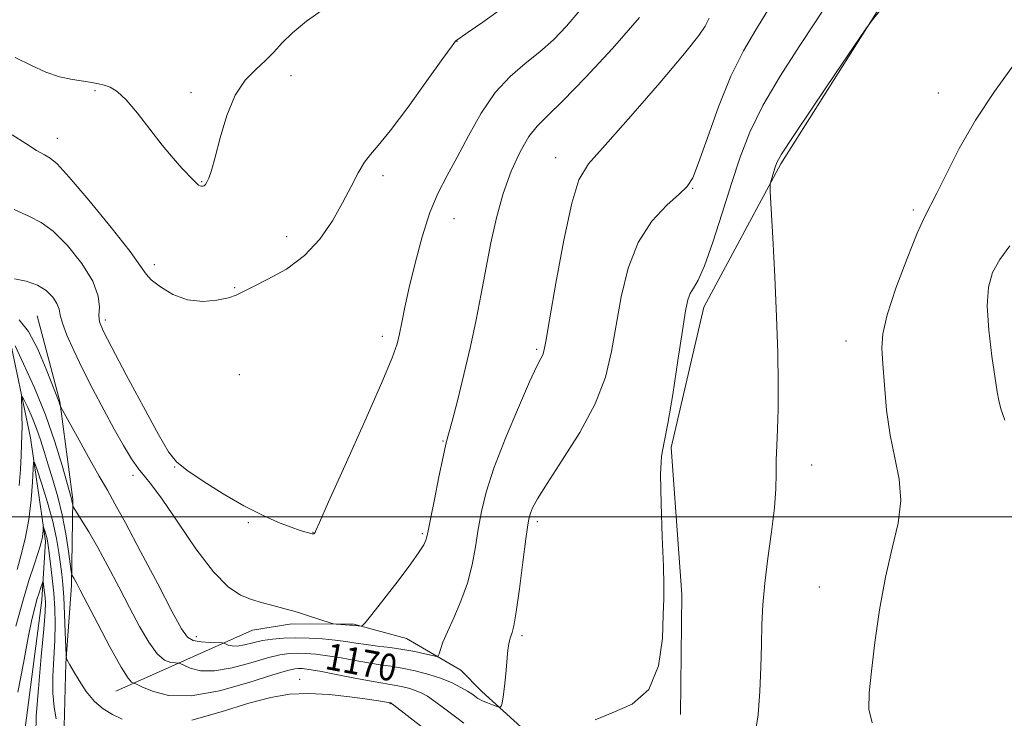
# Model space of a CAD drawing. Extents: x 2082300 to 2085200, y 342300 to 345200.
# Drawn here: x 2084546 to 2084840, y 343940 to 344148 of the extents above; entities that cross this region are included whole.
import ezdxf

# ---------------------------------------------------------------- set-up
doc = ezdxf.new("R2010")
doc.units = 0
doc.header["$MEASUREMENT"] = 0
for name, color, linetype, lineweight in [('32000', 7, 'Continuous', 0), ('DTM HARD BREAKLINE', 7, 'Continuous', 0), ('DTM SPOT ELEVATION', 2, 'Continuous', 13), ('INDEX CONTOUR', 41, 'Continuous', 13), ('INDEX CONTOUR LABEL', 244, 'Continuous', 0), ('INTERMEDIATE CONTOUR', 44, 'Continuous', 0)]:
    doc.layers.add(name, color=color, linetype=linetype, lineweight=lineweight)
doc.styles.add('Style-ITALICS', font='ITALICS.shx')

msp = doc.modelspace()

# ---------------------------------------------------------------- linework, layer by layer
at = {"layer": '32000', "flags": 128}
msp.add_lwpolyline([(2082500, 344000), (2085000, 344000)], dxfattribs=at)
at = {"layer": 'DTM HARD BREAKLINE'}
for points in [[(2085000, 344484.476, 1172.298), (2084984.41, 344462.74, 1171.54), (2084978.29, 344416.99, 1169.93), (2084971.98, 344381.33, 1169.24), (2084958.83, 344355.62, 1167.99), (2084935.18, 344308.61, 1167.85), (2084920.67, 344276.63, 1167.61), (2084900.34, 344239.27, 1167.85), (2084868.67, 344200.64, 1168.28), (2084825.71, 344175.77, 1166.1), (2084802.79, 344152.67, 1166.03), (2084772.89, 344105.36, 1165.75), (2084749.85, 344062.52, 1167.47), (2084740.09, 344020.66, 1167.83), (2084743.34, 343976.77, 1167.78), (2084742.88, 343940.94, 1167.78)], [(2084519.12, 344351.95, 1191.6), (2084519.31, 344319.71, 1189.29), (2084517.44, 344282.92, 1187.44), (2084513.05, 344246.78, 1185.98), (2084508.48, 344209.54, 1183.64), (2084506.58, 344180.41, 1182.05), (2084510.73, 344146.55, 1180.05), (2084517.95, 344113.46, 1176.55), (2084538.33, 344067.99, 1173.61), (2084542.32, 344055.4, 1170.03), (2084548.99, 344023.57, 1166.62), (2084553.44, 343992.67, 1163.55), (2084552.39, 343975.09, 1161.25), (2084545.96, 343926.27, 1160.42), (2084542.74, 343903.26, 1157.6)], [(2084550.94, 344059.94, 1172.89), (2084557.69, 344034.41, 1172.09), (2084561.63, 344005.12, 1170.19), (2084561.2, 343979.43, 1167.68), (2084559.53, 343956.27, 1165.89), (2084559.05, 343937.36, 1164.41), (2084555.69, 343918.98, 1163.39)], [(2084780.454, 343852.354, 1163.544), (2084751.508, 343892.019, 1165.224), (2084722.799, 343912.247, 1166.443), (2084683.644, 343947.852, 1170.561), (2084677.367, 343954.167, 1171.203), (2084661.139, 343963.631, 1173.114), (2084645.496, 343967.964, 1174.168), (2084626.912, 343968.042, 1173.674), (2084615.168, 343966.111, 1173.279), (2084574.466, 343947.944, 1167.184)]]:
    msp.add_polyline3d(points, dxfattribs=at)
at = {"layer": 'DTM SPOT ELEVATION'}
for p in [(2084676.25, 344141.89, 1177.97), (2084626.66, 344131.63, 1179.39), (2084568.21, 344127.2, 1179.83), (2084596.85, 344126.58, 1180.43), (2084819.89, 344126.52, 1164.72), (2084557, 344112.95, 1178.67), (2084705.67, 344107.21, 1172.66), (2084600, 344100, 1180.09), (2084654.118, 344101.817, 1177.676), (2084746.57, 344098.02, 1169.9), (2084812.39, 344091.59, 1164.27), (2084675.35, 344089, 1175.12), (2084625.37, 344083.62, 1178.5), (2084585.9, 344075.29, 1178.42), (2084609.91, 344068.38, 1178.09), (2084571.33, 344058.71, 1176.41), (2084653.914, 344053.863, 1176.458), (2084792.34, 344052.47, 1164.64), (2084700, 344050, 1172.23), (2084611.28, 344042.44, 1177.31), (2084672.03, 344022.6, 1174.12), (2084591.96, 344014.83, 1175.96), (2084782.07, 344015.41, 1165.36), (2084579.52, 344012.38, 1173.59), (2084613.96, 343998.25, 1175.88), (2084700.19, 343998.51, 1169.62), (2084633.23, 343995.34, 1176.04), (2084665.859, 343994.918, 1174.218), (2084784.3, 343979.03, 1164.74), (2084598.5, 343964.2, 1172.55), (2084695.59, 343964.53, 1169.67), (2084629.3, 343951.43, 1166.57), (2084656.21, 343944.21, 1165.91)]:
    msp.add_point(p, dxfattribs=at)
at = {"layer": 'INDEX CONTOUR'}
for points in [[(2084544.377, 344050.978, 1170), (2084546.933, 344045.6131, 1170), (2084550.178, 344038.433, 1170), (2084553.467, 344030.382, 1170), (2084556.259, 344022.388, 1170), (2084558.423, 344015.289, 1170), (2084561.2, 344005.338, 1170), (2084561.356, 344004.722, 1170), (2084561.45, 344004.232, 1170), (2084561.564, 344003.44, 1170), (2084561.629, 344003.187, 1170), (2084561.932, 344002.651, 1170), (2084564.221, 343998.98, 1170), (2084566.356, 343995.438, 1170), (2084569.022, 343990.801, 1170), (2084572.089, 343985.199, 1170), (2084575.345, 343979.069, 1170), (2084578.558, 343972.923, 1170), (2084581.539, 343967.259, 1170), (2084584.266, 343962.504, 1170), (2084586.759, 343959.069, 1170), (2084589.01, 343957.198, 1170), (2084590.889, 343956.486, 1170), (2084592.239, 343956.36, 1170), (2084593.019, 343956.318, 1170), (2084593.659, 343956.129, 1170), (2084594.711, 343955.631, 1170), (2084596.649, 343954.784, 1170), (2084599.653, 343954.033, 1170), (2084603.8321, 343953.946, 1170), (2084609.114, 343954.887, 1170), (2084614.729, 343956.413, 1170), (2084619.726, 343957.882, 1170), (2084623.418, 343958.789, 1170), (2084626.154, 343959.187, 1170), (2084628.546, 343959.272, 1170), (2084631.123, 343959.198, 1170), (2084634.093, 343958.956, 1170), (2084637.583, 343958.4999, 1170), (2084641.625, 343957.818, 1170), (2084645.87, 343957.0409, 1170), (2084649.872, 343956.338, 1170), (2084653.3329, 343955.82, 1170), (2084656.538, 343955.3679, 1170), (2084659.916, 343954.804, 1170), (2084663.758, 343953.99, 1170), (2084667.79, 343952.941, 1170), (2084671.596, 343951.711, 1170), (2084674.828, 343950.369, 1170), (2084677.411, 343949.055, 1170), (2084679.336, 343947.928, 1170), (2084680.628, 343947.104, 1170), (2084681.451, 343946.53, 1170), (2084682.4751, 343945.767, 1170), (2084683.0721, 343945.412, 1170), (2084683.989, 343944.975, 1170), (2084685.328, 343944.417, 1170), (2084686.799, 343943.837, 1170), (2084688.7, 343943.116, 1170), (2084688.995, 343943.061, 1170), (2084689.154, 343943.156, 1170), (2084689.382, 343943.441, 1170), (2084689.691, 343944.2929, 1170), (2084690.045, 343946.18, 1170), (2084690.409, 343949.34, 1170), (2084690.757, 343953.112, 1170), (2084691.06, 343956.607, 1170), (2084691.302, 343959.14, 1170), (2084691.502, 343960.83, 1170), (2084691.687, 343961.9989, 1170), (2084691.884, 343962.926, 1170), (2084692.108, 343963.725, 1170), (2084692.713, 343965.395, 1170), (2084693.192, 343967.413, 1170), (2084693.895, 343971.599, 1170), (2084694.855, 343978.489, 1170), (2084695.892, 343986.461, 1170), (2084696.776, 343993.355, 1170), (2084697.347, 343997.57, 1170), (2084697.731, 343999.742, 1170), (2084698.127, 344001.066, 1170), (2084698.799, 344002.666, 1170), (2084700.27, 344005.374, 1170), (2084703.13, 344009.95, 1170), (2084707.655, 344016.831, 1170), (2084712.864, 344025.154, 1170), (2084717.465, 344033.732, 1170), (2084720.497, 344041.675, 1170), (2084722.331, 344049.282, 1170), (2084723.675, 344057.15, 1170), (2084725.175, 344065.637, 1170), (2084727.256, 344074.162, 1170), (2084730.283, 344081.907, 1170), (2084734.395, 344088.2019, 1170), (2084738.821, 344092.98, 1170), (2084742.563, 344096.322, 1170), (2084744.942, 344098.571, 1170), (2084746.554, 344101.117, 1170), (2084748.319, 344105.611, 1170), (2084750.942, 344113.118, 1170), (2084754.276, 344122.367, 1170), (2084757.966, 344131.5029, 1170), (2084761.702, 344139.087, 1170), (2084765.37, 344145.358, 1170), (2084768.904, 344150.973, 1170)], [(2084544.388, 344137.1, 1180), (2084549.281, 344134.701, 1180), (2084553.532, 344132.704, 1180), (2084557.657, 344131.346, 1180), (2084561.515, 344130.511, 1180), (2084564.799, 344129.997, 1180), (2084567.308, 344129.621, 1180), (2084569.258, 344129.274, 1180), (2084570.971, 344128.868, 1180), (2084572.754, 344128.24, 1180), (2084574.858, 344126.937, 1180), (2084577.523, 344124.434, 1180), (2084580.876, 344120.443, 1180), (2084588.264, 344110.918, 1180), (2084591.5, 344107.0349, 1180), (2084594.176, 344104.059, 1180), (2084597.613, 344100.434, 1180), (2084598.508, 344099.527, 1180), (2084599.114, 344099.0119, 1180), (2084599.603, 344098.743, 1180), (2084600.029, 344098.649, 1180), (2084600.41, 344098.675, 1180), (2084600.772, 344098.799, 1180), (2084601.154, 344099.133, 1180), (2084601.603, 344099.8229, 1180), (2084602.173, 344101.081, 1180), (2084602.955, 344103.398, 1180), (2084604.054, 344107.335, 1180), (2084605.561, 344113.13, 1180), (2084607.54, 344119.742, 1180), (2084610.043, 344125.811, 1180), (2084613.047, 344130.31, 1180), (2084616.217, 344133.544, 1180), (2084619.139, 344136.152, 1180), (2084621.581, 344138.6961, 1180), (2084624.021, 344141.418, 1180), (2084627.117, 344144.48, 1180), (2084631.283, 344147.921, 1180), (2084635.954, 344151.266, 1180)]]:
    msp.add_polyline3d(points, dxfattribs=at)
at = {"layer": 'INTERMEDIATE CONTOUR'}
for points in [[(2084717.455, 343939.339, 1168), (2084722.538, 343941.431, 1168), (2084728.452, 343944.021, 1168), (2084733.487, 343948.448, 1168), (2084736.359, 343955.479, 1168), (2084737.502, 343963.604, 1168), (2084737.781, 343970.739, 1168), (2084737.9, 343975.539, 1168), (2084737.935, 343979.594, 1168), (2084737.801, 343985.23, 1168), (2084737.467, 343993.946, 1168), (2084737.117, 344003.936, 1168), (2084736.987, 344012.565, 1168), (2084737.273, 344018.083, 1168), (2084737.993, 344022.275, 1168), (2084739.127, 344027.809, 1168), (2084740.605, 344036.481, 1168), (2084742.169, 344046.59, 1168), (2084743.513, 344055.564, 1168), (2084744.43, 344061.447, 1168), (2084745.099, 344064.755, 1168), (2084745.798, 344066.621, 1168), (2084746.775, 344068.179, 1168), (2084748.167, 344070.566, 1168), (2084750.083, 344074.919, 1168), (2084752.558, 344081.943, 1168), (2084755.34, 344090.601, 1168), (2084758.1011, 344099.425, 1168), (2084760.681, 344107.335, 1168), (2084763.577, 344114.808, 1168), (2084767.451, 344122.711, 1168), (2084772.663, 344131.555, 1168), (2084778.358, 344140.416, 1168), (2084783.382, 344148.017, 1168), (2084786.876, 344153.442, 1168)], [(2084543.479, 344114.005, 1178), (2084547.549, 344111.375, 1178), (2084550.795, 344109.361, 1178), (2084553.178, 344107.984, 1178), (2084554.873, 344107.025, 1178), (2084556.9011, 344105.301, 1178), (2084560.494, 344101.39, 1178), (2084566.355, 344094.495, 1178), (2084573.068, 344086.318, 1178), (2084578.689, 344079.188, 1178), (2084581.846, 344074.817, 1178), (2084583.4599, 344072.45, 1178), (2084585.028, 344070.714, 1178), (2084587.727, 344068.579, 1178), (2084591.462, 344066.375, 1178), (2084595.823, 344064.776, 1178), (2084600.377, 344064.268, 1178), (2084604.618, 344064.599, 1178), (2084608.019, 344065.331, 1178), (2084610.327, 344066.142, 1178), (2084612.381, 344067.171, 1178), (2084615.296, 344068.6731, 1178), (2084619.829, 344070.881, 1178), (2084625.322, 344073.929, 1178), (2084630.765, 344077.929, 1178), (2084635.345, 344082.882, 1178), (2084639.056, 344088.338, 1178), (2084642.091, 344093.739, 1178), (2084644.627, 344098.591, 1178), (2084646.777, 344102.671, 1178), (2084648.638, 344105.818, 1178), (2084650.412, 344108.14, 1178), (2084652.726, 344110.7961, 1178), (2084656.312, 344115.211, 1178), (2084661.535, 344122.199, 1178), (2084667.2749, 344130.142, 1178), (2084672.047, 344136.811, 1178), (2084674.745, 344140.544, 1178), (2084675.801, 344141.941, 1178), (2084676.028, 344142.166, 1178), (2084676.23, 344142.279, 1178), (2084677.173, 344142.915, 1178), (2084679.611, 344144.601, 1178), (2084683.956, 344147.642, 1178), (2084689.239, 344151.446, 1178)], [(2084544.093, 344091.72, 1176), (2084548.652, 344089.593, 1176), (2084552.198, 344087.865, 1176), (2084555.759, 344085.275, 1176), (2084560.018, 344080.951, 1176), (2084564.301, 344075.587, 1176), (2084567.5931, 344070.268, 1176), (2084569.178, 344065.88, 1176), (2084569.527, 344062.515, 1176), (2084569.409, 344060.065, 1176), (2084569.567, 344058.178, 1176), (2084570.631, 344055.526, 1176), (2084573.204, 344050.533, 1176), (2084577.562, 344042.32, 1176), (2084582.673, 344032.779, 1176), (2084587.179, 344024.496, 1176), (2084590.1711, 344019.346, 1176), (2084592.549, 344016.365, 1176), (2084595.665, 344013.88, 1176), (2084600.488, 344010.609, 1176), (2084606.461, 344006.841, 1176), (2084612.648, 344003.258, 1176), (2084618.244, 344000.4089, 1176), (2084622.988, 343998.311, 1176), (2084626.751, 343996.851, 1176), (2084629.464, 343995.91, 1176), (2084631.277, 343995.356, 1176), (2084633.032, 343994.894, 1176), (2084633.347, 343994.837, 1176), (2084633.506, 343994.872, 1176), (2084633.645, 343994.981, 1176), (2084633.778, 343995.143, 1176), (2084633.886, 343995.331, 1176), (2084634.103, 343995.84, 1176), (2084635.158, 343998.247, 1176), (2084637.927, 344004.45, 1176), (2084642.863, 344015.431, 1176), (2084648.713, 344028.5, 1176), (2084653.799, 344040.051, 1176), (2084656.8639, 344047.405, 1176), (2084658.334, 344051.591, 1176), (2084659.057, 344054.568, 1176), (2084659.76, 344058.019, 1176), (2084660.695, 344062.528, 1176), (2084661.992, 344068.403, 1176), (2084663.739, 344075.713, 1176), (2084665.844, 344083.561, 1176), (2084668.173, 344090.812, 1176), (2084670.633, 344096.6881, 1176), (2084673.299, 344101.843, 1176), (2084676.286, 344107.293, 1176), (2084679.686, 344113.721, 1176), (2084683.484, 344120.489, 1176), (2084687.639, 344126.629, 1176), (2084692.077, 344131.4361, 1176), (2084696.602, 344135.266, 1176), (2084700.982, 344138.735, 1176), (2084705.055, 344142.384, 1176), (2084708.929, 344146.429, 1176), (2084712.781, 344151.009, 1176)], [(2084765.136, 343934.559, 1166), (2084766.058, 343940.898, 1166), (2084766.607, 343947.868, 1166), (2084766.911, 343955.028, 1166), (2084767.0719, 343961.802, 1166), (2084767.205, 343967.842, 1166), (2084767.47, 343973.695, 1166), (2084768.042, 343980.135, 1166), (2084769.006, 343987.635, 1166), (2084770.099, 343995.468, 1166), (2084770.971, 344002.605, 1166), (2084771.373, 344008.293, 1166), (2084771.458, 344012.881, 1166), (2084771.482, 344016.995, 1166), (2084771.638, 344021.237, 1166), (2084771.867, 344026.122, 1166), (2084772.05, 344032.145, 1166), (2084772.086, 344039.712, 1166), (2084771.938, 344048.893, 1166), (2084771.587, 344059.672, 1166), (2084771.043, 344071.689, 1166), (2084770.44, 344083.211, 1166), (2084769.67, 344097.1031, 1166), (2084769.643, 344099.161, 1166), (2084769.835, 344100.097, 1166), (2084771.129, 344104.313, 1166), (2084771.654, 344105.693, 1166), (2084773.097, 344108.2261, 1166), (2084776.49, 344113.468, 1166), (2084782.36, 344122.226, 1166), (2084789.199, 344132.327, 1166), (2084798.247, 344145.6269, 1166), (2084799.594, 344147.572, 1166), (2084800.186, 344148.346, 1166), (2084802.645, 344151.419, 1166)], [(2084544.245, 344071.035, 1174), (2084547.723, 344070.288, 1174), (2084551.024, 344069.159, 1174), (2084553.695, 344067.492, 1174), (2084555.648, 344065.531, 1174), (2084556.884, 344063.626, 1174), (2084557.486, 344061.977, 1174), (2084557.869, 344060.191, 1174), (2084558.5261, 344057.731, 1174), (2084559.857, 344054.176, 1174), (2084561.87, 344049.589, 1174), (2084564.476, 344044.152, 1174), (2084567.549, 344038.107, 1174), (2084570.816, 344031.93, 1174), (2084573.968, 344026.157, 1174), (2084576.753, 344021.239, 1174), (2084579.142, 344017.281, 1174), (2084581.163, 344014.302, 1174), (2084582.955, 344012.091, 1174), (2084585.096, 344009.514, 1174), (2084588.275, 344005.205, 1174), (2084592.9071, 343998.365, 1174), (2084598.321, 343990.453, 1174), (2084603.574, 343983.496, 1174), (2084607.945, 343979.025, 1174), (2084611.599, 343976.595, 1174), (2084614.927, 343975.269, 1174), (2084618.204, 343974.267, 1174), (2084621.249, 343973.443, 1174), (2084625.6151, 343972.342, 1174), (2084627.234, 343971.895, 1174), (2084629.217, 343971.285, 1174), (2084631.935, 343970.4021, 1174), (2084638.65, 343968.176, 1174), (2084639.4, 343967.995, 1174), (2084640.1701, 343967.925, 1174), (2084644.24, 343967.644, 1174), (2084645.074, 343967.572, 1174), (2084647.61, 343967.308, 1174), (2084647.982, 343967.416, 1174), (2084648.812, 343968.335, 1174), (2084650.812, 343970.851, 1174), (2084654.382, 343975.386, 1174), (2084658.666, 343980.89, 1174), (2084662.497, 343985.949, 1174), (2084664.979, 343989.4679, 1174), (2084666.302, 343991.631, 1174), (2084666.925, 343992.946, 1174), (2084667.277, 343994.007, 1174), (2084667.657, 343995.773, 1174), (2084668.3351, 343999.295, 1174), (2084669.477, 344005.14, 1174), (2084670.837, 344011.948, 1174), (2084672.069, 344017.876, 1174), (2084672.948, 344021.696, 1174), (2084673.728, 344024.624, 1174), (2084674.785, 344028.489, 1174), (2084676.38, 344034.631, 1174), (2084678.309, 344042.431, 1174), (2084680.2559, 344050.782, 1174), (2084681.972, 344058.8, 1174), (2084683.49, 344066.488, 1174), (2084686.353, 344081.714, 1174), (2084687.976, 344089.2621, 1174), (2084689.961, 344096.502, 1174), (2084692.403, 344103.1881, 1174), (2084695.081, 344108.971, 1174), (2084697.692, 344113.473, 1174), (2084700.1461, 344116.635, 1174), (2084703.199, 344119.675, 1174), (2084707.823, 344124.128, 1174), (2084714.611, 344131.077, 1174), (2084722.667, 344139.779, 1174), (2084730.719, 344149.034, 1174)], [(2084545.6281, 344058.813, 1172), (2084548.362, 344055.294, 1172), (2084551.158, 344049.972, 1172), (2084553.696, 344044.032, 1172), (2084557.5141, 344034.213, 1172), (2084557.645, 344033.83, 1172), (2084557.822, 344033.224, 1172), (2084557.942, 344032.934, 1172), (2084558.53, 344031.843, 1172), (2084562.897, 344023.938, 1172), (2084566.324, 344017.766, 1172), (2084569.514, 344012.08, 1172), (2084571.914, 344007.88, 1172), (2084574.188, 344003.867, 1172), (2084577.301, 343998.161, 1172), (2084581.849, 343989.608, 1172), (2084586.936, 343979.943, 1172), (2084591.296, 343971.622, 1172), (2084594.039, 343966.5, 1172), (2084595.779, 343964.029, 1172), (2084597.51, 343963.0589, 1172), (2084599.938, 343962.613, 1172), (2084602.628, 343962.408, 1172), (2084606.125, 343962.3, 1172), (2084606.728, 343962.219, 1172), (2084607.9439, 343961.693, 1172), (2084609.116, 343961.4, 1172), (2084610.746, 343961.366, 1172), (2084612.8509, 343961.737, 1172), (2084615.3539, 343962.359, 1172), (2084618.153, 343963.004, 1172), (2084621.176, 343963.482, 1172), (2084624.468, 343963.761, 1172), (2084628.106, 343963.845, 1172), (2084632.092, 343963.746, 1172), (2084636.137, 343963.498, 1172), (2084639.88, 343963.14, 1172), (2084643.087, 343962.7109, 1172), (2084646.023, 343962.251, 1172), (2084649.081, 343961.7981, 1172), (2084652.549, 343961.373, 1172), (2084656.292, 343960.927, 1172), (2084660.069, 343960.392, 1172), (2084663.63, 343959.736, 1172), (2084666.675, 343959.067, 1172), (2084668.895, 343958.533, 1172), (2084670.105, 343958.274, 1172), (2084670.619, 343958.416, 1172), (2084670.88, 343959.082, 1172), (2084671.283, 343960.401, 1172), (2084672.047, 343962.534, 1172), (2084673.348, 343965.65, 1172), (2084675.253, 343969.828, 1172), (2084677.409, 343974.789, 1172), (2084679.356, 343980.161, 1172), (2084680.754, 343985.622, 1172), (2084681.736, 343991.039, 1172), (2084682.556, 343996.325, 1172), (2084683.492, 344001.542, 1172), (2084684.927, 344007.341, 1172), (2084687.27, 344014.52, 1172), (2084690.71, 344023.431, 1172), (2084694.559, 344032.639, 1172), (2084697.91, 344040.261, 1172), (2084700.075, 344044.9171, 1172), (2084701.237, 344047.23, 1172), (2084701.801, 344048.322, 1172), (2084702.166, 344049.438, 1172), (2084702.7161, 344052.296, 1172), (2084703.836, 344058.736, 1172), (2084705.762, 344069.695, 1172), (2084708.148, 344082.511, 1172), (2084710.502, 344093.621, 1172), (2084712.628, 344100.566, 1172), (2084715.5149, 344105.315, 1172), (2084720.45, 344110.942, 1172), (2084728.115, 344119.575, 1172), (2084736.787, 344129.548, 1172), (2084744.139, 344138.246, 1172), (2084748.435, 344143.695, 1172), (2084750.299, 344146.474, 1172), (2084750.948, 344147.8, 1172), (2084751.4729, 344148.843, 1172)], [(2084800.082, 343938.4571, 1164), (2084799.124, 343942.584, 1164), (2084799.16, 343947.42, 1164), (2084799.854, 343953.86, 1164), (2084800.928, 343962.439, 1164), (2084802.337, 343972.23, 1164), (2084804.093, 343981.945, 1164), (2084806.099, 343990.558, 1164), (2084807.832, 343998.1039, 1164), (2084808.664, 344004.8821, 1164), (2084808.185, 344011.218, 1164), (2084806.873, 344017.553, 1164), (2084805.429, 344024.357, 1164), (2084804.404, 344031.85, 1164), (2084803.764, 344039.273, 1164), (2084803.326, 344045.617, 1164), (2084803.026, 344050.325, 1164), (2084803.266, 344054.642, 1164), (2084804.565, 344060.261, 1164), (2084807.204, 344068.238, 1164), (2084810.507, 344077.068, 1164), (2084813.56, 344084.606, 1164), (2084815.721, 344089.394, 1164), (2084819.41, 344096.538, 1164), (2084822.251, 344102.376, 1164), (2084826.085, 344109.912, 1164), (2084830.922, 344118.373, 1164), (2084836.602, 344126.961, 1164), (2084842.272, 344134.776, 1164)], [(2084839.661, 344028.838, 1162), (2084838.509, 344032.232, 1162), (2084837.849, 344034.689, 1162), (2084837.394, 344037.299, 1162), (2084835.855, 344047.924, 1162), (2084834.899, 344055.643, 1162), (2084834.406, 344062.928, 1162), (2084834.768, 344068.536, 1162), (2084836.045, 344072.883, 1162), (2084838.217, 344076.7979, 1162), (2084841.2041, 344080.889, 1162)], [(2084545.603, 344009.292, 1168), (2084545.955, 344014.054, 1168), (2084546.161, 344018.228, 1168), (2084546.311, 344021.58, 1168), (2084546.413, 344024.402, 1168), (2084546.457, 344027.1149, 1168), (2084546.441, 344029.992, 1168), (2084546.389, 344032.716, 1168), (2084546.335, 344034.817, 1168), (2084546.334, 344035.904, 1168), (2084546.534, 344035.89, 1168), (2084547.106, 344034.76, 1168), (2084548.1499, 344032.57, 1168), (2084549.4749, 344029.638, 1168), (2084550.818, 344026.351, 1168), (2084551.988, 344022.995, 1168), (2084553.082, 344019.454, 1168), (2084554.27, 344015.512, 1168), (2084555.66, 344011.004, 1168), (2084557.124, 344005.978, 1168), (2084558.474, 344000.533, 1168), (2084559.555, 343994.881, 1168), (2084560.348, 343989.694, 1168), (2084561.146, 343983.6, 1168), (2084561.287, 343982.745, 1168), (2084561.411, 343982.457, 1168), (2084561.911, 343981.638, 1168), (2084562.279, 343980.998, 1168), (2084562.784, 343980.0661, 1168), (2084563.81, 343978.104, 1168), (2084569.038, 343968.018, 1168), (2084572.752, 343960.979, 1168), (2084576.008, 343955.078, 1168), (2084578.082, 343951.784, 1168), (2084579.1499, 343950.564, 1168), (2084579.616, 343950.383, 1168), (2084579.912, 343950.336, 1168), (2084580.591, 343950.04, 1168), (2084582.233, 343949.239, 1168), (2084585.353, 343947.8749, 1168), (2084590.1899, 343946.667, 1168), (2084596.917, 343946.526, 1168), (2084605.377, 343948.036, 1168), (2084614.103, 343950.468, 1168), (2084621.299, 343952.761, 1168), (2084625.66, 343954.095, 1168), (2084627.84, 343954.614, 1168), (2084628.986, 343954.699, 1168), (2084630.154, 343954.649, 1168), (2084632.0479, 343954.415, 1168), (2084635.285, 343953.861, 1168), (2084640.163, 343952.924, 1168), (2084645.717, 343951.831, 1168), (2084650.6639, 343950.879, 1168), (2084654.056, 343950.283, 1168), (2084656.292, 343949.929, 1168), (2084658.104, 343949.623, 1168), (2084660.067, 343949.208, 1168), (2084662.128, 343948.672, 1168), (2084664.072, 343948.043, 1168), (2084665.769, 343947.322, 1168), (2084667.4, 343946.406, 1168), (2084669.231, 343945.166, 1168), (2084671.434, 343943.536, 1168), (2084676.145, 343939.918, 1168), (2084678.309, 343938.334, 1168)], [(2084544.986, 343984.217, 1166), (2084546.105, 343988.278, 1166), (2084547.35, 343993.421, 1166), (2084548.439, 343999.177, 1166), (2084549.1591, 344005.034, 1166), (2084549.559, 344010.307, 1166), (2084549.7561, 344014.2679, 1166), (2084549.8899, 344016.299, 1166), (2084550.208, 344016.225, 1166), (2084550.984, 344013.985, 1166), (2084552.374, 344009.697, 1166), (2084554.065, 344004.2049, 1166), (2084555.63, 343998.533, 1166), (2084556.738, 343993.527, 1166), (2084557.4499, 343989.305, 1166), (2084557.922, 343985.804, 1166), (2084558.292, 343982.848, 1166), (2084558.603, 343979.81, 1166), (2084558.878, 343975.949, 1166), (2084559.133, 343970.86, 1166), (2084559.351, 343965.491, 1166), (2084559.604, 343958.6981, 1166), (2084559.686, 343957.715, 1166), (2084559.827, 343957.3381, 1166), (2084560.71, 343955.765, 1166), (2084561.786, 343953.895, 1166), (2084563.461, 343951.075, 1166), (2084565.612, 343947.829, 1166), (2084568.061, 343944.84, 1166), (2084570.66, 343942.621, 1166), (2084573.396, 343940.989, 1166), (2084576.287, 343939.588, 1166)], [(2084544.571, 343967.29, 1164), (2084546.671, 343974.78, 1164), (2084548.52, 343980.926, 1164), (2084550.024, 343985.602, 1164), (2084551.146, 343988.969, 1164), (2084551.873, 343991.227, 1164), (2084552.2939, 343992.728, 1164), (2084552.521, 343993.865, 1164), (2084552.654, 343994.941, 1164), (2084552.727, 343995.91, 1164), (2084552.788, 343997.01, 1164), (2084552.846, 343996.996, 1164), (2084552.989, 343996.585, 1164), (2084553.244, 343995.797, 1164), (2084553.555, 343994.789, 1164), (2084553.842, 343993.747, 1164), (2084554.056, 343992.747, 1164), (2084554.261, 343991.4059, 1164), (2084554.549, 343989.228, 1164), (2084554.9789, 343985.882, 1164), (2084555.474, 343981.695, 1164), (2084555.923, 343977.158, 1164), (2084556.229, 343972.641, 1164), (2084556.348, 343968.0329, 1164), (2084556.248, 343963.099, 1164), (2084555.65, 343952.296, 1164), (2084555.615, 343947.296, 1164), (2084556.0069, 343943.11, 1164), (2084556.637, 343939.67, 1164)], [(2084545.211, 343947.584, 1162), (2084546.843, 343956.281, 1162), (2084548.309, 343963.9531, 1162), (2084549.422, 343969.341, 1162), (2084550.247, 343972.84, 1162), (2084550.915, 343975.252, 1162), (2084551.525, 343977.233, 1162), (2084552.051, 343978.836, 1162), (2084552.436, 343979.964, 1162), (2084552.649, 343980.536, 1162), (2084552.755, 343980.533, 1162), (2084552.847, 343979.952, 1162), (2084552.991, 343978.833, 1162), (2084553.166, 343977.389, 1162), (2084553.324, 343975.876, 1162), (2084553.409, 343974.289, 1162), (2084553.311, 343971.584, 1162), (2084552.912, 343966.454, 1162), (2084552.166, 343958.222, 1162), (2084551.321, 343948.721, 1162), (2084550.7011, 343940.409, 1162), (2084550.536, 343935.1081, 1162)], [(2084597.16, 343939.266, 1166), (2084605.9041, 343941.795, 1166), (2084614.108, 343944.2929, 1166), (2084620.712, 343946.047, 1166), (2084626.303, 343946.997, 1166), (2084631.879, 343947.241, 1166), (2084638.105, 343946.909, 1166), (2084644.2981, 343946.256, 1166), (2084649.443, 343945.566, 1166), (2084652.786, 343945.067, 1166), (2084654.628, 343944.76, 1166), (2084656.4651, 343944.402, 1166), (2084656.549, 343944.375, 1166), (2084656.709, 343944.276, 1166), (2084657.39, 343943.757, 1166), (2084666.207, 343936.877, 1166)]]:
    msp.add_polyline3d(points, dxfattribs=at)

# ---------------------------------------------------------------- texts
at = {"layer": 'INDEX CONTOUR LABEL', "style": 'Style-ITALICS', "width": 0.875}
msp.add_text('1170', height=8, rotation=349.4, dxfattribs=at).set_placement((2084636.552, 343954.607, 1170))

doc.saveas('drawing.dxf')
